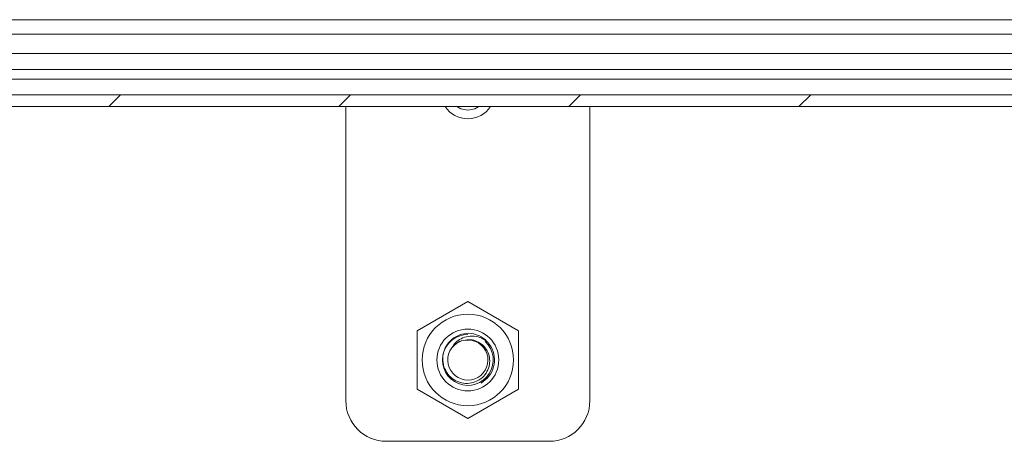
# Model space of a CAD drawing. Units: inches. Extents: x 0.6 to 16.4, y 0.4 to 10.6.
# Drawn here: x 7.7 to 8.5, y 8.6 to 8.9 of the extents above; entities that cross this region are included whole.
import ezdxf

# ---------------------------------------------------------------- set-up
doc = ezdxf.new("R2010")
doc.units = ezdxf.units.IN
doc.header["$MEASUREMENT"] = 0

msp = doc.modelspace()

# ---------------------------------------------------------------- hatches: boundary and pattern name
at = {"linetype": 'Continuous', "lineweight": 0}
h = msp.add_hatch(dxfattribs=at)
h.set_pattern_fill('ANSI31', style=0)
edge = h.paths.add_edge_path(flags=0)
edge.add_arc((6.22073, 8.86509), 0.0075, 180, 270, ccw=False)
edge.add_line((6.21323, 8.86509), (6.21323, 8.90484))
edge.add_line((6.21323, 8.90484), (6.20423, 8.90484))
edge.add_line((6.20423, 8.90484), (6.20423, 8.86509))
edge.add_arc((6.22073, 8.86509), 0.0165, 180, 270)
edge.add_line((6.22073, 8.84859), (9.90698, 8.84859))
edge.add_arc((9.90698, 8.86509), 0.0165, 270, 360)
edge.add_line((9.92348, 8.86509), (9.92348, 8.90484))
edge.add_line((9.92348, 8.90484), (9.91448, 8.90484))
edge.add_line((9.91448, 8.90484), (9.91448, 8.86509))
edge.add_arc((9.90698, 8.86509), 0.0075, 270, 360, ccw=False)
edge.add_line((9.90698, 8.85759), (6.22073, 8.85759))

# ---------------------------------------------------------------- linework, layer by layer
at = {"color": 8, "linetype": 'Continuous', "lineweight": 15}
msp.add_line((9.13252, 8.91534), (6.99953, 8.91534), dxfattribs=at)
at = {"color": 7, "linetype": 'Continuous', "lineweight": 15}
for p, q in [((9.64511, 8.90434), (6.48261, 8.90434)), ((6.48261, 8.88934), (9.64511, 8.88934)), ((8.96686, 8.87709), (7.16086, 8.87709)), ((8.96686, 8.86959), (7.16086, 8.86959)), ((6.22073, 8.85759), (9.90698, 8.85759)), ((6.22073, 8.84859), (9.90698, 8.84859)), ((7.97011, 8.84859), (7.97011, 8.62257)), ((8.15761, 8.62257), (8.15761, 8.84859)), ((8.06386, 8.69886), (8.02486, 8.67634)), ((8.10286, 8.67634), (8.06386, 8.69886)), ((8.02486, 8.67634), (8.02486, 8.63131)), ((8.10286, 8.63131), (8.10286, 8.67634)), ((8.02486, 8.63131), (8.06386, 8.60879)), ((8.06386, 8.60879), (8.10286, 8.63131)), ((8.00136, 8.59132), (8.12636, 8.59132))]:
    msp.add_line(p, q, dxfattribs=at)
at = {"color": 7, "linetype": 'Continuous', "lineweight": 15, "flags": 128}
for points in [[(8.06386, 8.84578), (8.0585, 8.84684), (8.05544, 8.84859)], [(8.07227, 8.84859), (8.06921, 8.84684), (8.06386, 8.84578)]]:
    msp.add_lwpolyline(points, dxfattribs=at)
at = {"color": 7, "linetype": 'Continuous', "lineweight": 15}
for radius in [0.03513, 0.02375]:
    msp.add_circle((8.06386, 8.65382), radius, dxfattribs=at)
for centre, radius, start, end in [((8.06386, 8.85978), 0.02063, 212.85282, 327.14718), ((8.06386, 8.65382), 0.01952, 90, 46.60064), ((8.06386, 8.65382), 0.01543, 142.87869, 97.24021), ((8.06386, 8.65382), 0.01543, 97.24021, 142.87869), ((8.06386, 8.65382), 0.0205, 43.23208, 88.79229), ((8.00136, 8.62257), 0.03125, 180, 270), ((8.12636, 8.62257), 0.03125, 270, 0)]:
    msp.add_arc(centre, radius, start, end, dxfattribs=at)
for points, knots in [([(8.06429, 8.67432), (8.06207, 8.67407), (8.05756, 8.67355), (8.05155, 8.67004), (8.04705, 8.66485), (8.04462, 8.6585), (8.0444, 8.6518), (8.04647, 8.64551), (8.05047, 8.64038), (8.05587, 8.63688), (8.06203, 8.63549), (8.06792, 8.6361), (8.07119, 8.63782), (8.07267, 8.6386)], [0, 0, 0, 0, 0.094817, 0.193137, 0.290096, 0.384444, 0.478804, 0.572065, 0.662458, 0.752858, 0.842414, 0.928852, 1, 1, 1, 1]), ([(8.05156, 8.66313), (8.05245, 8.66458), (8.05424, 8.66748), (8.05875, 8.67054), (8.06417, 8.67234), (8.07028, 8.67222), (8.07528, 8.67038), (8.07786, 8.66853), (8.07879, 8.66787)], [0, 0, 0, 0, 0.161333, 0.322267, 0.505625, 0.698759, 0.891785, 1, 1, 1, 1]), ([(8.05156, 8.66313), (8.05298, 8.6646), (8.0558, 8.6675), (8.0608, 8.6694), (8.0638, 8.66903), (8.06481, 8.66891)], [0, 0, 0, 0, 0.403716, 0.798976, 1, 1, 1, 1]), ([(8.06191, 8.66913), (8.06366, 8.66927), (8.06716, 8.66956), (8.07221, 8.66774), (8.07648, 8.66446), (8.07953, 8.65987), (8.08089, 8.65445), (8.08041, 8.64879), (8.0781, 8.64352), (8.0751, 8.64024), (8.07309, 8.63888), (8.07267, 8.6386)], [0, 0, 0, 0, 0.115522, 0.231044, 0.34672, 0.468367, 0.590013, 0.711523, 0.838603, 0.966374, 1, 1, 1, 1]), ([(8.07879, 8.66787), (8.07979, 8.66665), (8.0825, 8.66334), (8.08469, 8.65656), (8.08416, 8.64843), (8.08064, 8.64091), (8.07628, 8.63768), (8.07412, 8.63608)], [0, 0, 0, 0, 0.128162, 0.348298, 0.561561, 0.783627, 1, 1, 1, 1])]:
    msp.add_open_spline(points, degree=3, knots=knots, dxfattribs=at)

doc.saveas('drawing.dxf')
